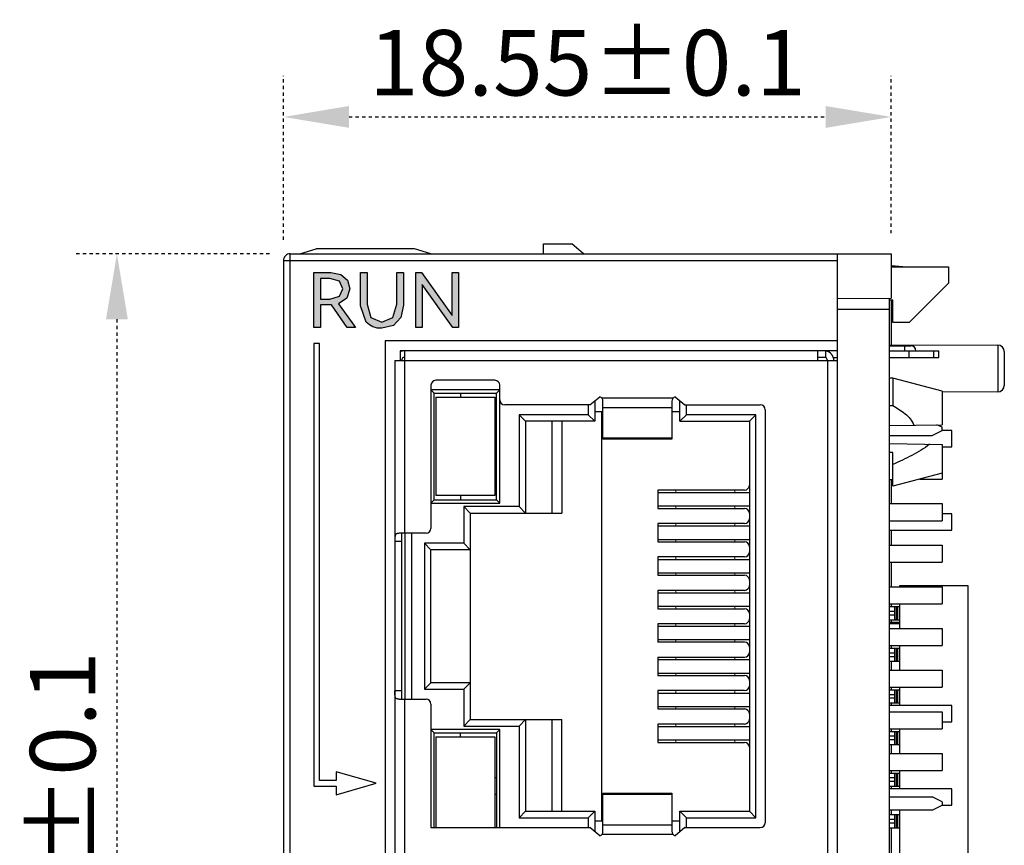
# Model space of a CAD drawing. Units: millimetres. Extents: x 4181 to 4773, y -1138 to -722.
# Drawn here: x 4502 to 4532, y -937 to -912 of the extents above; entities that cross this region are included whole.
import ezdxf

# ---------------------------------------------------------------- set-up
doc = ezdxf.new("R2010")
doc.units = ezdxf.units.MM
doc.header["$LTSCALE"] = 0.01
doc.header["$MEASUREMENT"] = 0
doc.header["$PDSIZE"] = -5
doc.linetypes.add('虚线', pattern=[2, 1, -1])
doc.layers.get('0').update_dxf_attribs({"lineweight": 18})
for name, color, linetype in [('_', 7, 'Continuous'), ('INTF_GREEN_1', 7, 'Continuous'), ('INTFCLR_120487', 7, 'Continuous'), ('INTFCLR_57_3', 7, 'Continuous'), ('INTFCLR_57_4', 7, 'Continuous')]:
    doc.layers.add(name, color=color, linetype=linetype)
doc.dimstyles.new('+-0.05', dxfattribs={"dimtxt": 2, "dimasz": 2, "dimexe": 1.25, "dimexo": 0.625, "dimtad": 1, "dimdsep": 46, "dimtxsty": 'Standard', "dimcen": 1.5, "dimdle": 4, "dimadec": 0, "dimazin": 0, "dimtol": 1, "dimtp": 0.1, "dimtm": 0.1, "dimtfac": 1, "dimtdec": 1, "dimtmove": 0, "dimatfit": 3, "dimfxl": 0, "dimtolj": 1, "dimlwd": 30, "dimarcsym": 0})

# ---------------------------------------------------------------- blocks, each defined once
blk = doc.blocks.new('*D38')
at = {"color": 0, "linetype": '虚线', "lineweight": -2}
for p, q in [((4509.65, -918.996), (4509.65, -913.995)), ((4528.2, -918.796), (4528.2, -913.995))]:
    blk.add_line(p, q, dxfattribs=at)
at = {"color": 0, "linetype": '虚线', "lineweight": 30}
blk.add_line((4511.65, -915.245), (4526.2, -915.245), dxfattribs=at)
at = {"color": 0, "linetype": '虚线'}
for points in [[(4511.65, -914.911), (4511.65, -915.578), (4509.65, -915.245)], [(4526.2, -915.578), (4526.2, -914.911), (4528.2, -915.245)]]:
    blk.add_solid(points, dxfattribs=at)
at = {"layer": 'Defpoints', "color": 0, "linetype": '虚线'}
for p in [(4528.2, -915.245), (4528.2, -919.421), (4509.65, -919.621)]:
    blk.add_point(p, dxfattribs=at)
at = {"color": 0, "linetype": '虚线', "insert": (4518.925, -913.59), "char_height": 2, "attachment_point": 5}
blk.add_mtext('\\A1;18.55%%p0.1', dxfattribs=at)
blk = doc.blocks.new('*D39')
at = {"color": 0, "linetype": '虚线', "lineweight": -2}
for p, q in [((4509.225, -919.421), (4503.315, -919.421)), ((4509.225, -955.521), (4503.315, -955.521))]:
    blk.add_line(p, q, dxfattribs=at)
at = {"color": 0, "linetype": '虚线', "lineweight": 30}
blk.add_line((4504.565, -921.421), (4504.565, -953.521), dxfattribs=at)
at = {"color": 0, "linetype": '虚线'}
for points in [[(4504.898, -921.421), (4504.231, -921.421), (4504.565, -919.421)], [(4504.231, -953.521), (4504.898, -953.521), (4504.565, -955.521)]]:
    blk.add_solid(points, dxfattribs=at)
at = {"layer": 'Defpoints', "color": 0, "linetype": '虚线'}
for p in [(4509.85, -919.421), (4504.565, -955.521), (4509.85, -955.521)]:
    blk.add_point(p, dxfattribs=at)
at = {"color": 0, "linetype": '虚线', "insert": (4502.91, -937.471), "char_height": 2, "attachment_point": 5, "rotation": 90}
blk.add_mtext('\\A1;36.1%%p0.1', dxfattribs=at)

msp = doc.modelspace()

# ---------------------------------------------------------------- hatches: boundary and pattern name
at = {"linetype": '虚线'}
h = msp.add_hatch(color=256, dxfattribs=at)
h.dxf.hatch_style = 1
h.paths.add_polyline_path([(4515.418, -954.007), (4515.517, -953.55), (4515.789, -953.248), (4516.177, -953.142), (4516.566, -953.249), (4516.838, -953.552), (4516.936, -954.007), (4516.83, -954.478), (4516.54, -954.782), (4517.069, -955.197), (4516.762, -955.197), (4516.322, -954.86), (4516.177, -954.873), (4515.789, -954.768), (4515.517, -954.465)])
edge = h.paths.add_edge_path(flags=16)
edge.add_spline(control_points=[(4515.634, -954.007), (4515.634, -954.039), (4515.639, -954.159), (4515.665, -954.279), (4515.699, -954.36)], knot_values=[0, 0, 0, 0, 0.268972, 1, 1, 1, 1], degree=3, periodic=0)
edge.add_line((4515.699, -954.36), (4515.888, -954.599))
edge.add_line((4515.888, -954.599), (4516.177, -954.685))
edge.add_line((4516.177, -954.685), (4516.465, -954.599))
edge.add_line((4516.465, -954.599), (4516.654, -954.36))
edge.add_line((4516.654, -954.36), (4516.721, -954.007))
edge.add_line((4516.721, -954.007), (4516.654, -953.651))
edge.add_line((4516.654, -953.651), (4516.465, -953.413))
edge.add_line((4516.465, -953.413), (4516.177, -953.328))
edge.add_line((4516.177, -953.328), (4515.89, -953.413))
edge.add_line((4515.89, -953.413), (4515.7, -953.651))
edge.add_line((4515.7, -953.651), (4515.634, -954.007))
h.paths.add_polyline_path([(4522.683, -954.848), (4522.889, -954.848), (4523.066, -954.367), (4523.761, -954.367), (4523.946, -954.848), (4524.173, -954.848), (4523.499, -953.17), (4523.327, -953.17)])
h.paths.add_polyline_path([(4523.135, -954.183), (4523.689, -954.183), (4523.405, -953.443)], flags=16)
h.paths.add_polyline_path([(4517.081, -954.848), (4517.317, -954.848), (4517.799, -954.163), (4518.285, -954.848), (4518.535, -954.848), (4517.925, -953.998), (4518.519, -953.17), (4518.282, -953.17), (4517.817, -953.837), (4517.349, -953.17), (4517.097, -953.17), (4517.691, -954)])
edge = h.paths.add_edge_path()
edge.add_line((4521.289, -954.007), (4521.39, -953.557))
edge.add_line((4521.39, -953.557), (4521.665, -953.251))
edge.add_line((4521.665, -953.251), (4522.052, -953.142))
edge.add_line((4522.052, -953.142), (4522.396, -953.234))
edge.add_line((4522.396, -953.234), (4522.616, -953.488))
edge.add_line((4522.616, -953.488), (4522.451, -953.585))
edge.add_spline(control_points=[(4522.451, -953.585), (4522.409, -953.5), (4522.301, -953.374), (4522.14, -953.331), (4522.048, -953.33)], knot_values=[0, 0, 0, 0, 0.505654, 1, 1, 1, 1], degree=3, periodic=0)
edge.add_line((4522.048, -953.33), (4521.763, -953.415))
edge.add_line((4521.763, -953.415), (4521.572, -953.654))
edge.add_line((4521.572, -953.654), (4521.504, -954.007))
edge.add_line((4521.504, -954.007), (4521.572, -954.361))
edge.add_line((4521.572, -954.361), (4521.763, -954.601))
edge.add_line((4521.763, -954.601), (4522.048, -954.685))
edge.add_spline(control_points=[(4522.048, -954.685), (4522.13, -954.685), (4522.304, -954.646), (4522.413, -954.506), (4522.451, -954.431)], knot_values=[0, 0, 0, 0, 0.494384, 1, 1, 1, 1], degree=3, periodic=0)
edge.add_line((4522.451, -954.431), (4522.616, -954.527))
edge.add_line((4522.616, -954.527), (4522.396, -954.782))
edge.add_line((4522.396, -954.782), (4522.052, -954.873))
edge.add_line((4522.052, -954.873), (4521.665, -954.763))
edge.add_line((4521.665, -954.763), (4521.39, -954.456))
edge.add_line((4521.39, -954.456), (4521.289, -954.007))
edge = h.paths.add_edge_path()
edge.add_line((4511.999, -921.004), (4511.999, -919.991))
edge.add_line((4511.999, -919.991), (4512.203, -919.991))
edge.add_line((4512.203, -919.991), (4512.203, -920.959))
edge.add_line((4512.203, -920.959), (4512.318, -921.366))
edge.add_line((4512.318, -921.366), (4512.653, -921.507))
edge.add_line((4512.653, -921.507), (4512.989, -921.366))
edge.add_line((4512.989, -921.366), (4513.105, -920.959))
edge.add_line((4513.105, -920.959), (4513.105, -919.991))
edge.add_line((4513.105, -919.991), (4513.309, -919.991))
edge.add_line((4513.309, -919.991), (4513.309, -920.991))
edge.add_line((4513.309, -920.991), (4513.231, -921.366))
edge.add_line((4513.231, -921.366), (4513.005, -921.61))
edge.add_line((4513.005, -921.61), (4512.653, -921.695))
edge.add_spline(control_points=[(4512.653, -921.695), (4512.554, -921.699), (4512.38, -921.669), (4512.235, -921.57), (4512.172, -921.507)], knot_values=[0, 0, 0, 0, 0.526156, 1, 1, 1, 1], degree=3, periodic=0)
edge.add_line((4512.172, -921.507), (4511.999, -921.004))
h.paths.add_polyline_path([(4524.389, -954.848), (4524.581, -954.848), (4524.581, -953.532), (4525.515, -954.848), (4525.687, -954.848), (4525.687, -953.17), (4525.494, -953.17), (4525.494, -954.484), (4524.561, -953.17), (4524.389, -953.17)])
h.paths.add_polyline_path([(4513.692, -921.67), (4513.884, -921.67), (4513.884, -920.354), (4514.818, -921.67), (4514.99, -921.67), (4514.99, -919.991), (4514.797, -919.991), (4514.797, -921.305), (4513.864, -919.991), (4513.692, -919.991)])
h.paths.add_polyline_path([(4513.412, -954.848), (4513.616, -954.848), (4513.616, -954.16), (4513.948, -954.16), (4514.435, -954.848), (4514.685, -954.848), (4514.164, -954.126), (4514.423, -953.953), (4514.517, -953.667), (4514.443, -953.407), (4514.234, -953.232), (4513.928, -953.17), (4513.412, -953.17)])
h.paths.add_polyline_path([(4513.616, -953.981), (4513.903, -953.981), (4514.2, -953.895), (4514.302, -953.667), (4514.2, -953.437), (4513.903, -953.349), (4513.616, -953.349)], flags=16)
h.paths.add_polyline_path([(4511.94, -954.848), (4512.144, -954.848), (4512.144, -954.16), (4512.476, -954.16), (4512.962, -954.848), (4513.212, -954.848), (4512.692, -954.126), (4512.951, -953.953), (4513.045, -953.667), (4512.97, -953.407), (4512.762, -953.232), (4512.456, -953.17), (4511.94, -953.17)])
h.paths.add_polyline_path([(4512.144, -953.981), (4512.43, -953.981), (4512.727, -953.895), (4512.829, -953.667), (4512.727, -953.437), (4512.43, -953.349), (4512.144, -953.349)], flags=16)
h.paths.add_polyline_path([(4510.573, -921.67), (4510.777, -921.67), (4510.777, -920.982), (4511.11, -920.982), (4511.596, -921.67), (4511.846, -921.67), (4511.325, -920.948), (4511.584, -920.774), (4511.678, -920.489), (4511.604, -920.229), (4511.395, -920.053), (4511.089, -919.991), (4510.573, -919.991)])
h.paths.add_polyline_path([(4510.777, -920.803), (4511.064, -920.803), (4511.361, -920.717), (4511.463, -920.489), (4511.361, -920.258), (4511.064, -920.17), (4510.777, -920.17)], flags=16)
edge = h.paths.add_edge_path()
edge.add_line((4518.762, -954.848), (4519.362, -954.848))
edge.add_line((4519.362, -954.848), (4519.816, -954.723))
edge.add_spline(control_points=[(4519.816, -954.723), (4519.868, -954.679), (4519.947, -954.575), (4519.972, -954.447), (4519.97, -954.374)], knot_values=[0, 0, 0, 0, 0.481748, 1, 1, 1, 1], degree=3, periodic=0)
edge.add_spline(control_points=[(4519.97, -954.374), (4519.97, -954.283), (4519.923, -954.087), (4519.745, -953.993), (4519.656, -953.968)], knot_values=[0, 0, 0, 0, 0.494491, 1, 1, 1, 1], degree=3, periodic=0)
edge.add_spline(control_points=[(4519.656, -953.968), (4519.728, -953.933), (4519.836, -953.841), (4519.872, -953.704), (4519.872, -953.624)], knot_values=[0, 0, 0, 0, 0.498782, 1, 1, 1, 1], degree=3, periodic=0)
edge.add_line((4519.872, -953.624), (4519.8, -953.383))
edge.add_line((4519.8, -953.383), (4519.599, -953.225))
edge.add_line((4519.599, -953.225), (4519.291, -953.17))
edge.add_line((4519.291, -953.17), (4518.762, -953.17))
edge.add_line((4518.762, -953.17), (4518.762, -954.848))
edge = h.paths.add_edge_path(flags=16)
edge.add_line((4518.966, -954.669), (4519.326, -954.669))
edge.add_spline(control_points=[(4519.326, -954.669), (4519.359, -954.669), (4519.47, -954.665), (4519.585, -954.637), (4519.648, -954.591)], knot_values=[0, 0, 0, 0, 0.3026, 1, 1, 1, 1], degree=3, periodic=0)
edge.add_line((4519.648, -954.591), (4519.755, -954.374))
edge.add_line((4519.755, -954.374), (4519.648, -954.151))
edge.add_line((4519.648, -954.151), (4519.326, -954.071))
edge.add_line((4519.326, -954.071), (4518.966, -954.071))
edge.add_line((4518.966, -954.071), (4518.966, -954.669))
h.paths.add_polyline_path([(4518.966, -953.901), (4519.257, -953.901), (4519.552, -953.828), (4519.656, -953.624), (4519.55, -953.424), (4519.257, -953.351), (4518.966, -953.351)], flags=16)
h.paths.add_polyline_path([(4510.573, -954.848), (4511.628, -954.848), (4511.628, -954.667), (4510.777, -954.667), (4510.777, -954.071), (4511.515, -954.071), (4511.515, -953.89), (4510.777, -953.89), (4510.777, -953.349), (4511.603, -953.349), (4511.603, -953.167), (4510.573, -953.167)])
h.paths.add_polyline_path([(4520.197, -954.238), (4521.032, -954.238), (4521.032, -954.073), (4520.197, -954.073)])

# ---------------------------------------------------------------- linework, layer by layer
at = {"color": 6, "linetype": 'Continuous'}
for p, q in [((4521.62, -926.631), (4521.62, -926.706)), ((4523.42, -926.631), (4523.42, -926.706)), ((4521.62, -927.126), (4521.62, -927.191)), ((4523.42, -927.126), (4523.42, -927.191)), ((4521.62, -927.651), (4521.62, -927.726)), ((4523.42, -927.651), (4523.42, -927.726)), ((4521.62, -928.146), (4521.62, -928.211)), ((4523.42, -928.146), (4523.42, -928.211)), ((4521.62, -928.671), (4521.62, -928.746)), ((4523.42, -928.671), (4523.42, -928.746)), ((4521.62, -929.166), (4521.62, -929.231)), ((4523.42, -929.166), (4523.42, -929.231)), ((4521.62, -929.691), (4521.62, -929.766)), ((4523.42, -929.691), (4523.42, -929.766)), ((4521.62, -930.186), (4521.62, -930.251)), ((4523.42, -930.186), (4523.42, -930.251)), ((4521.62, -930.711), (4521.62, -930.786)), ((4523.42, -930.711), (4523.42, -930.786)), ((4521.62, -931.206), (4521.62, -931.271)), ((4523.42, -931.206), (4523.42, -931.271)), ((4521.62, -931.731), (4521.62, -931.806)), ((4523.42, -931.731), (4523.42, -931.806)), ((4521.62, -932.226), (4521.62, -932.291)), ((4523.42, -932.226), (4523.42, -932.291)), ((4521.62, -932.751), (4521.62, -932.826)), ((4523.42, -932.751), (4523.42, -932.826)), ((4521.62, -933.246), (4521.62, -933.311)), ((4523.42, -933.246), (4523.42, -933.311)), ((4521.62, -933.771), (4521.62, -933.846)), ((4523.42, -933.771), (4523.42, -933.846)), ((4521.62, -934.266), (4521.62, -934.331)), ((4523.42, -934.266), (4523.42, -934.331))]:
    msp.add_line(p, q, dxfattribs=at)
at = {"layer": '_', "color": 7, "linetype": 'Continuous'}
for p, q in [((4510.15, -919.421), (4510.65, -919.271)), ((4513.65, -919.271), (4510.65, -919.271)), ((4514.15, -919.421), (4513.65, -919.271)), ((4517.58, -919.421), (4517.58, -919.121)), ((4517.58, -919.121), (4518.45, -919.121)), ((4518.804, -919.421), (4518.45, -919.121)), ((4509.85, -955.521), (4509.85, -919.421)), ((4509.85, -919.421), (4528.2, -919.421)), ((4526.55, -919.421), (4526.55, -955.521)), ((4528.2, -919.421), (4528.2, -920.773)), ((4509.65, -919.621), (4509.65, -955.321)), ((4509.65, -919.621), (4526.55, -919.621)), ((4528.55, -919.821), (4528.2, -919.793)), ((4528.2, -919.821), (4529.95, -919.821)), ((4529.95, -919.821), (4529.95, -920.321)), ((4529.95, -920.321), (4528.75, -921.521)), ((4526.55, -920.787), (4528.2, -920.773)), ((4528.15, -954.17), (4528.15, -920.773)), ((4528.15, -920.821), (4528.25, -920.821)), ((4528.2, -920.821), (4528.2, -922.201)), ((4528.25, -921.521), (4528.25, -920.821)), ((4528.15, -921.121), (4526.55, -921.121)), ((4528.75, -921.521), (4528.25, -921.521)), ((4512.75, -922.081), (4512.75, -952.861)), ((4526.55, -922.081), (4512.75, -922.081)), ((4528.15, -922.201), (4531.45, -922.207)), ((4528.15, -922.231), (4528.8, -922.231)), ((4528.6, -922.231), (4528.6, -922.381)), ((4531.45, -922.207), (4531.45, -923.636)), ((4513.209, -922.386), (4513.209, -922.681)), ((4513.35, -922.386), (4513.209, -922.386)), ((4513.35, -927.951), (4513.35, -922.381)), ((4525.95, -922.381), (4513.35, -922.381)), ((4525.95, -922.381), (4525.95, -922.681)), ((4526.55, -922.386), (4525.95, -922.386)), ((4526.15, -922.581), (4525.95, -922.581)), ((4526.2, -922.595), (4526.199, -922.385)), ((4526.432, -922.581), (4526.55, -922.581)), ((4528.15, -922.381), (4529.65, -922.381)), ((4528.15, -922.581), (4529.65, -922.581)), ((4528.75, -922.581), (4528.75, -922.381)), ((4529.488, -922.381), (4529.488, -922.581)), ((4529.65, -922.581), (4529.65, -922.381)), ((4531.65, -922.407), (4531.65, -923.436)), ((4513.05, -922.681), (4513.05, -952.261)), ((4513.05, -922.681), (4526.55, -922.681)), ((4526.25, -922.681), (4526.25, -952.261)), ((4514.15, -923.431), (4514.15, -927.801)), ((4516.1, -923.281), (4514.3, -923.281)), ((4516.25, -923.881), (4516.25, -923.431)), ((4519.004, -924.031), (4519.3, -923.781)), ((4521.6, -923.781), (4521.896, -924.031)), ((4531.45, -923.636), (4529.75, -923.639)), ((4519.004, -924.031), (4516.4, -924.031)), ((4521.531, -923.831), (4519.369, -923.831)), ((4519.4, -925.081), (4519.4, -923.923)), ((4521.5, -923.923), (4521.5, -925.081)), ((4521.896, -924.031), (4524.2, -924.031)), ((4521.5, -924.12), (4519.4, -924.12)), ((4524.35, -924.181), (4524.35, -936.781)), ((4529.75, -924.716), (4529.595, -924.639)), ((4528.15, -924.966), (4529.45, -924.966)), ((4529.45, -924.966), (4529.75, -924.816)), ((4529.75, -924.816), (4529.75, -924.716)), ((4521.5, -925.047), (4519.4, -925.047)), ((4521.5, -925.081), (4519.4, -925.081)), ((4529.75, -926.116), (4529.75, -926.296)), ((4528.2, -926.316), (4528.2, -927.046)), ((4529.075, -926.296), (4529.75, -926.296)), ((4521.07, -926.706), (4523.87, -926.706)), ((4528.15, -927.046), (4529.75, -927.046)), ((4529.75, -927.046), (4529.75, -927.566)), ((4523.87, -927.126), (4521.07, -927.126)), ((4528.15, -927.566), (4529.75, -927.566)), ((4514, -927.951), (4513.184, -927.951)), ((4513.25, -927.951), (4513.25, -933.011)), ((4521.07, -927.726), (4523.87, -927.726)), ((4528.2, -927.856), (4528.2, -928.316)), ((4513.25, -928.202), (4513.05, -928.202)), ((4523.87, -928.146), (4521.07, -928.146)), ((4528.15, -928.316), (4529.75, -928.316)), ((4529.75, -928.316), (4529.75, -928.836)), ((4521.07, -928.746), (4523.87, -928.746)), ((4528.15, -928.836), (4529.75, -928.836)), ((4528.2, -928.836), (4528.2, -929.586)), ((4523.87, -929.166), (4521.07, -929.166)), ((4521.07, -929.766), (4523.87, -929.766)), ((4528.15, -929.586), (4529.75, -929.586)), ((4530.55, -929.551), (4528.45, -929.552)), ((4528.45, -929.552), (4528.45, -929.586)), ((4529.75, -929.586), (4529.75, -930.106)), ((4530.55, -945.191), (4530.55, -929.551)), ((4528.15, -930.106), (4529.75, -930.106)), ((4528.2, -930.106), (4528.2, -930.186)), ((4528.45, -930.106), (4528.45, -930.856)), ((4523.87, -930.186), (4521.07, -930.186)), ((4528.31, -930.336), (4528.15, -930.336)), ((4528.155, -930.186), (4528.45, -930.186)), ((4528.31, -930.436), (4528.31, -930.336)), ((4528.348, -930.186), (4528.348, -930.586)), ((4528.398, -930.586), (4528.398, -930.186)), ((4528.15, -930.436), (4528.31, -930.436)), ((4528.45, -930.671), (4528.15, -930.671)), ((4528.15, -930.701), (4528.45, -930.701)), ((4528.155, -930.586), (4528.45, -930.586)), ((4528.2, -930.586), (4528.2, -930.671)), ((4521.07, -930.786), (4523.87, -930.786)), ((4528.15, -930.856), (4529.75, -930.856)), ((4529.75, -930.856), (4529.75, -931.376)), ((4523.87, -931.206), (4521.07, -931.206)), ((4528.15, -931.376), (4529.75, -931.376)), ((4528.31, -931.606), (4528.15, -931.606)), ((4528.155, -931.456), (4528.45, -931.456)), ((4528.2, -931.371), (4528.2, -931.456)), ((4528.31, -931.706), (4528.31, -931.606)), ((4528.348, -931.456), (4528.348, -931.856)), ((4528.398, -931.856), (4528.398, -931.456)), ((4528.45, -931.376), (4528.45, -932.126)), ((4521.07, -931.806), (4523.87, -931.806)), ((4528.15, -931.706), (4528.31, -931.706)), ((4528.155, -931.856), (4528.45, -931.856)), ((4528.2, -931.856), (4528.2, -932.126)), ((4523.87, -932.226), (4521.07, -932.226)), ((4528.15, -932.126), (4529.75, -932.126)), ((4529.75, -932.126), (4529.75, -932.646)), ((4513.25, -932.761), (4513.05, -932.761)), ((4521.07, -932.826), (4523.87, -932.826)), ((4528.15, -932.646), (4529.75, -932.646)), ((4528.155, -932.726), (4528.45, -932.726)), ((4528.2, -932.646), (4528.2, -932.726)), ((4528.348, -932.726), (4528.348, -933.126)), ((4528.398, -933.126), (4528.398, -932.726)), ((4528.45, -932.646), (4528.45, -933.206)), ((4513.184, -933.011), (4514, -933.011)), ((4513.35, -941.931), (4513.35, -933.011)), ((4528.31, -932.876), (4528.15, -932.876)), ((4528.15, -932.976), (4528.31, -932.976)), ((4528.155, -933.126), (4528.45, -933.126)), ((4528.2, -933.126), (4528.2, -933.206)), ((4528.31, -932.976), (4528.31, -932.876)), ((4514.15, -933.161), (4514.15, -936.931)), ((4523.87, -933.246), (4521.07, -933.246)), ((4528.15, -933.396), (4529.75, -933.396)), ((4529.75, -933.396), (4529.75, -933.916)), ((4521.07, -933.846), (4523.87, -933.846)), ((4528.15, -933.916), (4529.75, -933.916)), ((4528.155, -933.996), (4528.45, -933.996)), ((4528.2, -933.916), (4528.2, -933.996)), ((4528.348, -933.996), (4528.348, -934.396)), ((4528.398, -934.396), (4528.398, -933.996)), ((4528.45, -933.916), (4528.45, -934.666)), ((4523.87, -934.266), (4521.07, -934.266)), ((4528.31, -934.146), (4528.15, -934.146)), ((4528.15, -934.246), (4528.31, -934.246)), ((4528.31, -934.246), (4528.31, -934.146)), ((4528.155, -934.396), (4528.45, -934.396)), ((4528.2, -934.396), (4528.2, -934.666)), ((4528.15, -934.666), (4529.75, -934.666)), ((4529.75, -934.666), (4529.75, -935.186)), ((4528.15, -935.186), (4529.75, -935.186)), ((4528.2, -935.186), (4528.2, -935.266)), ((4528.45, -935.186), (4528.45, -935.746)), ((4528.31, -935.416), (4528.15, -935.416)), ((4528.15, -935.516), (4528.31, -935.516)), ((4528.155, -935.266), (4528.45, -935.266)), ((4528.31, -935.516), (4528.31, -935.416)), ((4528.348, -935.266), (4528.348, -935.666)), ((4528.398, -935.666), (4528.398, -935.266)), ((4528.155, -935.666), (4528.45, -935.666)), ((4528.2, -935.666), (4528.2, -935.746)), ((4519.4, -937.04), (4519.4, -935.881)), ((4519.4, -935.881), (4521.5, -935.881)), ((4519.4, -935.916), (4521.5, -935.916)), ((4521.5, -935.881), (4521.5, -937.04)), ((4528.15, -935.996), (4529.45, -935.996)), ((4529.75, -936.146), (4529.45, -935.996)), ((4529.45, -936.396), (4528.15, -936.396)), ((4528.2, -936.396), (4528.2, -936.536)), ((4528.45, -936.396), (4528.45, -938.546)), ((4529.45, -936.396), (4529.75, -936.246)), ((4529.75, -936.146), (4529.75, -936.246)), ((4528.31, -936.686), (4528.15, -936.686)), ((4528.155, -936.536), (4528.45, -936.536)), ((4528.31, -936.786), (4528.31, -936.686)), ((4528.348, -936.536), (4528.348, -936.936)), ((4528.398, -936.936), (4528.398, -936.536)), ((4514.15, -936.931), (4519.004, -936.931)), ((4519.3, -937.181), (4519.004, -936.931)), ((4519.4, -936.843), (4521.5, -936.843)), ((4521.896, -936.931), (4521.6, -937.181)), ((4521.896, -936.931), (4524.2, -936.931)), ((4528.15, -936.786), (4528.31, -936.786)), ((4528.155, -936.936), (4528.45, -936.936)), ((4528.2, -936.936), (4528.2, -937.806)), ((4519.369, -937.131), (4521.531, -937.131))]:
    msp.add_line(p, q, dxfattribs=at)
for centre, radius, start, end in [((4509.85, -919.621), 0.2, 89.9907, 180), ((4528.8, -922.381), 0.15, 0, 90), ((4531.45, -922.407), 0.2, 0, 89.9), ((4513.35, -922.681), 0.3, 100.2189, 117.9907), ((4513.35, -922.681), 0.1, 90, 180), ((4526.15, -922.681), 0.1, 0, 90.0021), ((4526.15, -922.681), 0.3, 0, 80.5714), ((4514.3, -923.431), 0.15, 90, 180), ((4516.1, -923.431), 0.15, 360, 90), ((4531.45, -923.436), 0.2, 270.1, 360), ((4519.25, -923.923), 0.15, 359.9971, 70.5288), ((4521.65, -923.923), 0.15, 109.4712, 180), ((4516.4, -923.881), 0.15, 180, 270), ((4524.2, -924.181), 0.15, 0, 90), ((4514, -927.801), 0.15, 270, 360), ((4514, -933.161), 0.15, 360, 90), ((4524.2, -936.781), 0.15, 270, 360), ((4519.25, -937.04), 0.15, 289.4712, 0), ((4521.65, -937.04), 0.15, 179.9971, 250.5288)]:
    msp.add_arc(centre, radius, start, end, dxfattribs=at)
for points, knots in [([(4513.184, -927.951), (4513.17, -927.951), (4513.143, -927.952), (4513.107, -927.96), (4513.078, -927.98), (4513.061, -928.012), (4513.053, -928.051), (4513.05, -928.097), (4513.05, -928.148), (4513.05, -928.183), (4513.05, -928.202)], [0, 0, 0, 0, 0.126202, 0.233997, 0.329407, 0.429387, 0.547774, 0.686121, 0.839238, 1, 1, 1, 1]), ([(4528.31, -930.336), (4528.31, -930.327), (4528.31, -930.308), (4528.31, -930.28), (4528.311, -930.254), (4528.311, -930.232), (4528.312, -930.215), (4528.313, -930.205), (4528.313, -930.198), (4528.314, -930.193), (4528.314, -930.19), (4528.315, -930.188), (4528.315, -930.186), (4528.315, -930.186)], [0, 0, 0, 0, 0.194564, 0.382006, 0.554523, 0.705721, 0.829905, 0.880287, 0.922245, 0.955367, 0.979339, 0.994086, 1, 1, 1, 1]), ([(4528.315, -930.586), (4528.315, -930.586), (4528.315, -930.585), (4528.314, -930.583), (4528.314, -930.58), (4528.313, -930.575), (4528.313, -930.568), (4528.312, -930.558), (4528.311, -930.541), (4528.311, -930.519), (4528.31, -930.493), (4528.31, -930.465), (4528.31, -930.446), (4528.31, -930.437)], [0, 0, 0, 0, 0.005915, 0.020661, 0.044632, 0.077754, 0.119712, 0.170094, 0.294279, 0.445477, 0.617994, 0.805436, 1, 1, 1, 1]), ([(4528.31, -931.606), (4528.31, -931.597), (4528.31, -931.578), (4528.31, -931.55), (4528.311, -931.524), (4528.311, -931.502), (4528.312, -931.485), (4528.313, -931.475), (4528.313, -931.468), (4528.314, -931.463), (4528.314, -931.46), (4528.315, -931.458), (4528.315, -931.456), (4528.315, -931.456)], [0, 0, 0, 0, 0.194564, 0.382006, 0.554523, 0.705721, 0.829905, 0.880287, 0.922245, 0.955367, 0.979339, 0.994086, 1, 1, 1, 1]), ([(4528.315, -931.856), (4528.315, -931.856), (4528.315, -931.855), (4528.314, -931.853), (4528.314, -931.85), (4528.313, -931.845), (4528.313, -931.838), (4528.312, -931.828), (4528.311, -931.811), (4528.311, -931.789), (4528.31, -931.763), (4528.31, -931.735), (4528.31, -931.716), (4528.31, -931.707)], [0, 0, 0, 0, 0.005915, 0.020661, 0.044632, 0.077754, 0.119712, 0.170094, 0.294279, 0.445477, 0.617994, 0.805436, 1, 1, 1, 1]), ([(4513.184, -933.011), (4513.17, -933.011), (4513.144, -933.011), (4513.107, -933.003), (4513.078, -932.983), (4513.061, -932.951), (4513.053, -932.911), (4513.05, -932.865), (4513.05, -932.815), (4513.05, -932.78), (4513.05, -932.761)], [0, 0, 0, 0, 0.12603, 0.233948, 0.329384, 0.429472, 0.547861, 0.686157, 0.839499, 1, 1, 1, 1]), ([(4528.31, -932.876), (4528.31, -932.867), (4528.31, -932.848), (4528.31, -932.82), (4528.311, -932.794), (4528.311, -932.772), (4528.312, -932.755), (4528.313, -932.745), (4528.313, -932.738), (4528.314, -932.733), (4528.314, -932.73), (4528.315, -932.728), (4528.315, -932.726), (4528.315, -932.726)], [0, 0, 0, 0, 0.194564, 0.382006, 0.554523, 0.705721, 0.829905, 0.880287, 0.922245, 0.955367, 0.979339, 0.994086, 1, 1, 1, 1]), ([(4528.315, -933.126), (4528.315, -933.126), (4528.315, -933.125), (4528.314, -933.123), (4528.314, -933.12), (4528.313, -933.115), (4528.313, -933.108), (4528.312, -933.098), (4528.311, -933.081), (4528.311, -933.059), (4528.31, -933.033), (4528.31, -933.005), (4528.31, -932.986), (4528.31, -932.977)], [0, 0, 0, 0, 0.005915, 0.020661, 0.044632, 0.077754, 0.119712, 0.170094, 0.294279, 0.445477, 0.617994, 0.805436, 1, 1, 1, 1]), ([(4528.31, -934.146), (4528.31, -934.137), (4528.31, -934.118), (4528.31, -934.09), (4528.311, -934.064), (4528.311, -934.042), (4528.312, -934.025), (4528.313, -934.015), (4528.313, -934.008), (4528.314, -934.003), (4528.314, -934), (4528.315, -933.998), (4528.315, -933.996), (4528.315, -933.996)], [0, 0, 0, 0, 0.194564, 0.382006, 0.554523, 0.705721, 0.829905, 0.880287, 0.922245, 0.955367, 0.979339, 0.994086, 1, 1, 1, 1]), ([(4528.315, -934.396), (4528.315, -934.396), (4528.315, -934.395), (4528.314, -934.393), (4528.314, -934.39), (4528.313, -934.385), (4528.313, -934.378), (4528.312, -934.368), (4528.311, -934.351), (4528.311, -934.329), (4528.31, -934.303), (4528.31, -934.275), (4528.31, -934.256), (4528.31, -934.247)], [0, 0, 0, 0, 0.005915, 0.020661, 0.044632, 0.077754, 0.119712, 0.170094, 0.294279, 0.445477, 0.617994, 0.805436, 1, 1, 1, 1]), ([(4528.31, -935.416), (4528.31, -935.407), (4528.31, -935.388), (4528.31, -935.36), (4528.311, -935.334), (4528.311, -935.312), (4528.312, -935.295), (4528.313, -935.285), (4528.313, -935.278), (4528.314, -935.273), (4528.314, -935.27), (4528.315, -935.268), (4528.315, -935.266), (4528.315, -935.266)], [0, 0, 0, 0, 0.194564, 0.382006, 0.554523, 0.705721, 0.829905, 0.880287, 0.922245, 0.955367, 0.979339, 0.994086, 1, 1, 1, 1]), ([(4528.315, -935.666), (4528.315, -935.666), (4528.315, -935.665), (4528.314, -935.663), (4528.314, -935.66), (4528.313, -935.655), (4528.313, -935.648), (4528.312, -935.638), (4528.311, -935.621), (4528.311, -935.599), (4528.31, -935.573), (4528.31, -935.545), (4528.31, -935.526), (4528.31, -935.517)], [0, 0, 0, 0, 0.005915, 0.020661, 0.044632, 0.077754, 0.119712, 0.170094, 0.294279, 0.445477, 0.617994, 0.805436, 1, 1, 1, 1]), ([(4528.31, -936.686), (4528.31, -936.677), (4528.31, -936.658), (4528.31, -936.63), (4528.311, -936.604), (4528.311, -936.582), (4528.312, -936.565), (4528.313, -936.555), (4528.313, -936.548), (4528.314, -936.543), (4528.314, -936.54), (4528.315, -936.538), (4528.315, -936.536), (4528.315, -936.536)], [0, 0, 0, 0, 0.194564, 0.382006, 0.554523, 0.705721, 0.829905, 0.880287, 0.922245, 0.955367, 0.979339, 0.994086, 1, 1, 1, 1]), ([(4528.315, -936.936), (4528.315, -936.936), (4528.315, -936.935), (4528.314, -936.933), (4528.314, -936.93), (4528.313, -936.925), (4528.313, -936.918), (4528.312, -936.908), (4528.311, -936.891), (4528.311, -936.869), (4528.31, -936.843), (4528.31, -936.815), (4528.31, -936.796), (4528.31, -936.787)], [0, 0, 0, 0, 0.005915, 0.020661, 0.044632, 0.077754, 0.119712, 0.170094, 0.294279, 0.445477, 0.617994, 0.805436, 1, 1, 1, 1])]:
    msp.add_open_spline(points, degree=3, knots=knots, dxfattribs=at)
at = {"layer": 'INTF_GREEN_1', "color": 7, "linetype": 'Continuous'}
for p, q in [((4514.3, -923.801), (4514.3, -926.801)), ((4514.3, -923.801), (4516.1, -923.801)), ((4516.1, -923.801), (4516.1, -926.801)), ((4516.1, -926.801), (4514.3, -926.801)), ((4514.3, -934.161), (4514.3, -936.931)), ((4514.3, -934.161), (4516.1, -934.161)), ((4516.1, -934.161), (4516.1, -936.931))]:
    msp.add_line(p, q, dxfattribs=at)
at = {"layer": 'INTFCLR_120487', "color": 7, "linetype": 'Continuous'}
for p, q in [((4510.573, -921.67), (4510.573, -919.991)), ((4510.573, -919.991), (4511.089, -919.991)), ((4510.777, -920.17), (4510.777, -920.803)), ((4511.064, -920.17), (4510.777, -920.17)), ((4511.361, -920.258), (4511.064, -920.17)), ((4511.089, -919.991), (4511.395, -920.053)), ((4511.395, -920.053), (4511.604, -920.229)), ((4511.999, -921.004), (4511.999, -919.991)), ((4511.999, -919.991), (4512.203, -919.991)), ((4512.203, -919.991), (4512.203, -920.959)), ((4513.105, -919.991), (4513.309, -919.991)), ((4513.105, -920.959), (4513.105, -919.991)), ((4513.309, -919.991), (4513.309, -920.991)), ((4513.692, -921.67), (4513.692, -919.991)), ((4513.692, -919.991), (4513.864, -919.991)), ((4513.864, -919.991), (4514.797, -921.305)), ((4514.797, -921.305), (4514.797, -919.991)), ((4514.797, -919.991), (4514.99, -919.991)), ((4514.99, -919.991), (4514.99, -921.67)), ((4511.463, -920.489), (4511.361, -920.258)), ((4511.361, -920.717), (4511.463, -920.489)), ((4511.678, -920.489), (4511.584, -920.774)), ((4511.604, -920.229), (4511.678, -920.489)), ((4513.884, -920.354), (4513.884, -921.67)), ((4514.818, -921.67), (4513.884, -920.354)), ((4510.777, -920.803), (4511.064, -920.803)), ((4511.064, -920.803), (4511.361, -920.717)), ((4511.584, -920.774), (4511.325, -920.948)), ((4510.777, -920.982), (4510.777, -921.67)), ((4511.11, -920.982), (4510.777, -920.982)), ((4511.596, -921.67), (4511.11, -920.982)), ((4511.325, -920.948), (4511.846, -921.67)), ((4512.172, -921.507), (4511.999, -921.004)), ((4512.203, -920.959), (4512.318, -921.366)), ((4512.989, -921.366), (4513.105, -920.959)), ((4513.309, -920.991), (4513.231, -921.366)), ((4512.318, -921.366), (4512.653, -921.507)), ((4512.653, -921.507), (4512.989, -921.366)), ((4513.231, -921.366), (4513.005, -921.61)), ((4510.777, -921.67), (4510.573, -921.67)), ((4511.846, -921.67), (4511.596, -921.67)), ((4513.005, -921.61), (4512.653, -921.695)), ((4513.884, -921.67), (4513.692, -921.67)), ((4514.99, -921.67), (4514.818, -921.67)), ((4510.573, -922.162), (4510.573, -935.662)), ((4510.75, -922.162), (4510.573, -922.162)), ((4510.75, -935.492), (4510.75, -922.162)), ((4511.261, -935.227), (4511.261, -935.492)), ((4512.479, -935.577), (4511.261, -935.227)), ((4511.261, -935.492), (4510.75, -935.492)), ((4510.573, -935.662), (4511.261, -935.662)), ((4511.261, -935.927), (4512.479, -935.577)), ((4511.261, -935.662), (4511.261, -935.927))]:
    msp.add_line(p, q, dxfattribs=at)
msp.add_open_spline([(4512.653, -921.695), (4512.554, -921.699), (4512.38, -921.669), (4512.235, -921.57), (4512.172, -921.507)], degree=3, knots=[0, 0, 0, 0, 0.526156, 1, 1, 1, 1], dxfattribs=at)
at = {"layer": 'INTFCLR_57_3', "color": 7, "linetype": 'Continuous'}
for p, q in [((4528.25, -923.216), (4528.15, -923.216)), ((4528.25, -923.216), (4528.25, -924.051)), ((4529.75, -923.616), (4528.25, -923.216)), ((4514.25, -923.676), (4514.15, -923.576)), ((4516.25, -923.576), (4514.15, -923.576)), ((4514.25, -926.926), (4514.25, -923.676)), ((4514.25, -923.676), (4516.15, -923.676)), ((4515.05, -923.676), (4515.05, -923.801)), ((4516.25, -923.576), (4516.15, -923.676)), ((4516.15, -926.926), (4516.15, -923.676)), ((4529.75, -923.616), (4529.75, -924.636)), ((4516.25, -927.026), (4516.25, -923.881)), ((4518.95, -924.031), (4518.95, -924.331)), ((4519.15, -923.906), (4519.15, -924.531)), ((4521.75, -924.531), (4521.75, -923.906)), ((4521.95, -924.331), (4521.95, -924.031)), ((4528.15, -924.051), (4528.25, -924.051)), ((4516.84, -924.331), (4516.84, -927.131)), ((4516.84, -924.331), (4517.04, -924.531)), ((4518.95, -924.331), (4516.84, -924.331)), ((4519.15, -924.531), (4518.95, -924.331)), ((4519.15, -924.231), (4519.4, -924.231)), ((4519.37, -936.731), (4519.37, -924.231)), ((4521.5, -924.231), (4521.75, -924.231)), ((4521.75, -924.531), (4521.95, -924.331)), ((4524.07, -924.331), (4521.95, -924.331)), ((4523.87, -924.531), (4524.07, -924.331)), ((4524.07, -936.631), (4524.07, -924.331)), ((4517.04, -924.531), (4517.04, -927.331)), ((4519.15, -924.531), (4517.04, -924.531)), ((4517.84, -924.531), (4517.84, -927.331)), ((4518.14, -924.531), (4518.14, -927.331)), ((4521.75, -924.531), (4523.87, -924.531)), ((4523.87, -924.531), (4523.87, -936.431)), ((4528.15, -924.664), (4529.75, -924.636)), ((4516.15, -925.051), (4516.1, -925.051)), ((4528.15, -925.209), (4529.75, -925.236)), ((4529.75, -925.236), (4529.75, -926.116)), ((4516.1, -925.551), (4516.15, -925.551)), ((4528.25, -925.482), (4528.15, -925.482)), ((4528.25, -926.516), (4528.25, -925.482)), ((4529.75, -926.116), (4528.25, -926.516)), ((4528.25, -926.316), (4528.15, -926.316)), ((4515.05, -926.801), (4515.05, -926.926)), ((4521.07, -926.631), (4521.07, -927.191)), ((4523.72, -926.631), (4521.07, -926.631)), ((4514.25, -926.926), (4514.15, -927.026)), ((4514.15, -927.026), (4516.25, -927.026)), ((4514.25, -926.926), (4516.15, -926.926)), ((4516.15, -926.926), (4516.25, -927.026)), ((4515.15, -927.131), (4515.15, -928.251)), ((4515.15, -927.131), (4515.35, -927.331)), ((4516.84, -927.131), (4515.15, -927.131)), ((4515.35, -927.331), (4515.35, -933.631)), ((4515.35, -927.331), (4518.14, -927.331)), ((4516.84, -927.131), (4517.04, -927.331)), ((4521.07, -927.191), (4523.72, -927.191)), ((4521.07, -927.651), (4521.07, -928.211)), ((4523.72, -927.651), (4521.07, -927.651)), ((4513.35, -927.951), (4513.35, -933.011)), ((4513.57, -933.011), (4513.57, -927.951)), ((4513.95, -928.251), (4513.95, -932.711)), ((4513.95, -928.251), (4514.15, -928.451)), ((4515.15, -928.251), (4513.95, -928.251)), ((4515.15, -928.251), (4515.35, -928.451)), ((4521.07, -928.211), (4523.72, -928.211)), ((4514.15, -932.511), (4514.15, -928.451)), ((4515.35, -928.451), (4514.15, -928.451)), ((4521.07, -928.671), (4521.07, -929.231)), ((4523.72, -928.671), (4521.07, -928.671)), ((4521.07, -929.231), (4523.72, -929.231)), ((4521.07, -929.691), (4521.07, -930.251)), ((4523.72, -929.691), (4521.07, -929.691)), ((4521.07, -930.251), (4523.72, -930.251)), ((4521.07, -930.711), (4521.07, -931.271)), ((4523.72, -930.711), (4521.07, -930.711)), ((4523.72, -931.271), (4521.07, -931.271)), ((4521.07, -931.731), (4521.07, -932.291)), ((4521.07, -931.731), (4523.72, -931.731)), ((4513.95, -932.711), (4514.15, -932.511)), ((4515.35, -932.511), (4514.15, -932.511)), ((4515.15, -932.711), (4515.35, -932.511)), ((4521.07, -932.291), (4523.72, -932.291)), ((4513.95, -932.711), (4515.15, -932.711)), ((4515.15, -932.711), (4515.15, -933.831)), ((4521.07, -932.751), (4521.07, -933.311)), ((4523.72, -932.751), (4521.07, -932.751)), ((4521.07, -933.311), (4523.72, -933.311)), ((4515.35, -933.631), (4515.15, -933.831)), ((4515.35, -933.631), (4518.14, -933.631)), ((4516.84, -933.831), (4517.04, -933.631)), ((4517.04, -933.631), (4517.04, -936.431)), ((4517.84, -933.631), (4517.84, -936.431)), ((4518.14, -936.431), (4518.14, -933.631)), ((4514.25, -934.036), (4514.15, -933.936)), ((4516.25, -933.936), (4514.15, -933.936)), ((4515.15, -933.831), (4516.84, -933.831)), ((4516.15, -934.036), (4516.25, -933.936)), ((4516.25, -936.931), (4516.25, -933.936)), ((4516.84, -933.831), (4516.84, -936.631)), ((4521.07, -933.771), (4521.07, -934.331)), ((4523.72, -933.771), (4521.07, -933.771)), ((4514.25, -936.931), (4514.25, -934.036)), ((4514.25, -934.036), (4516.15, -934.036)), ((4515.05, -934.161), (4515.05, -934.036)), ((4516.15, -934.036), (4516.15, -936.931)), ((4521.07, -934.331), (4523.72, -934.331)), ((4516.15, -935.411), (4516.1, -935.411)), ((4516.1, -935.911), (4516.15, -935.911)), ((4517.04, -936.431), (4516.84, -936.631)), ((4517.04, -936.431), (4519.15, -936.431)), ((4519.15, -936.431), (4518.95, -936.631)), ((4519.15, -936.431), (4519.15, -937.056)), ((4521.75, -937.056), (4521.75, -936.431)), ((4521.75, -936.431), (4523.87, -936.431)), ((4521.75, -936.431), (4521.95, -936.631)), ((4523.87, -936.431), (4524.07, -936.631)), ((4516.84, -936.631), (4518.95, -936.631)), ((4518.95, -936.631), (4518.95, -936.931)), ((4519.4, -936.731), (4519.15, -936.731)), ((4521.75, -936.731), (4521.5, -936.731)), ((4521.95, -936.931), (4521.95, -936.631)), ((4521.95, -936.631), (4524.07, -936.631))]:
    msp.add_line(p, q, dxfattribs=at)
for centre, start, end in [((4523.72, -926.481), 270, 360), ((4523.72, -927.341), 0, 90), ((4523.72, -927.501), 270, 360), ((4523.72, -928.361), 0, 90), ((4523.72, -928.521), 270, 360), ((4523.72, -929.381), 0, 90), ((4523.72, -929.541), 270, 360), ((4523.72, -930.401), 0, 90), ((4523.72, -930.561), 270, 360), ((4523.72, -931.421), 0, 90), ((4523.72, -931.581), 270, 360), ((4523.72, -932.441), 0, 90), ((4523.72, -932.601), 270, 360), ((4523.72, -933.461), 0, 90), ((4523.72, -933.621), 270, 360), ((4523.72, -934.481), 0, 90)]:
    msp.add_arc(centre, 0.15, start, end, dxfattribs=at)
for points, knots in [([(4528.25, -924.051), (4528.314, -924.088), (4528.441, -924.166), (4528.622, -924.298), (4528.784, -924.451), (4528.866, -924.58), (4528.888, -924.651)], [0, 0, 0, 0, 0.250407, 0.500762, 0.750907, 1, 1, 1, 1]), ([(4529.371, -925.23), (4529.289, -925.299), (4529.112, -925.42), (4528.738, -925.63), (4528.446, -925.764), (4528.25, -925.849)], [0, 0, 0, 0, 0.24993, 0.499965, 1, 1, 1, 1])]:
    msp.add_open_spline(points, degree=3, knots=knots, dxfattribs=at)
at = {"layer": 'INTFCLR_57_4', "color": 7, "linetype": 'Continuous'}
for p, q in [((4530.05, -924.816), (4529.75, -924.816)), ((4530.05, -925.316), (4530.05, -924.816)), ((4529.75, -925.316), (4530.05, -925.316)), ((4530.05, -927.356), (4529.75, -927.356)), ((4530.05, -927.856), (4530.05, -927.356)), ((4528.15, -927.856), (4530.05, -927.856)), ((4530.05, -933.206), (4528.15, -933.206)), ((4530.05, -933.706), (4530.05, -933.206)), ((4529.75, -933.706), (4530.05, -933.706)), ((4530.05, -935.746), (4528.15, -935.746)), ((4530.05, -936.246), (4530.05, -935.746)), ((4529.75, -936.246), (4530.05, -936.246))]:
    msp.add_line(p, q, dxfattribs=at)

# ---------------------------------------------------------------- dimensions: what is measured, and where the dimension line sits
at = {"linetype": '虚线'}
dim = msp.add_linear_dim(base=(4528.2, -915.245), p1=(4509.65, -919.621), p2=(4528.2, -919.421), dimstyle='+-0.05', dxfattribs=at)
dim.commit()
dim.dimension.update_dxf_attribs({"geometry": '*D38', "text_midpoint": (4518.925, -913.59)})
dim = msp.add_linear_dim(base=(4504.565, -955.521), p1=(4509.85, -919.421), p2=(4509.85, -955.521), angle=90, dimstyle='+-0.05', dxfattribs=at)
dim.commit()
dim.dimension.update_dxf_attribs({"geometry": '*D39', "text_midpoint": (4502.91, -937.471)})

doc.saveas('drawing.dxf')
